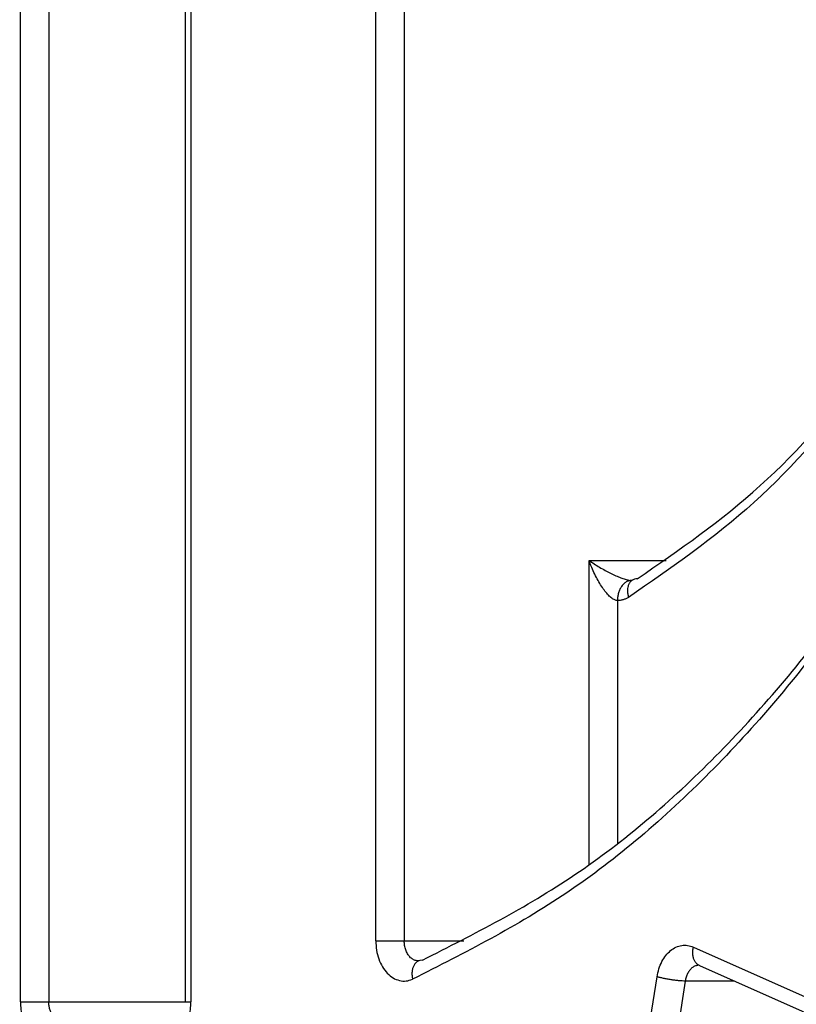
# Model space of a CAD drawing. Extents: x 62 to 794, y 20 to 566.
# Drawn here: x 347 to 348, y 134 to 136 of the extents above; entities that cross this region are included whole.
import ezdxf

# ---------------------------------------------------------------- set-up
doc = ezdxf.new("R2010")
doc.units = 0
doc.layers.get('0').update_dxf_attribs({"linetype": 'CONTINUOUS'})
doc.layers.add('DD0', color=7, linetype='CONTINUOUS')
doc.layers.add('M1', color=3, linetype='CONTINUOUS')
doc.styles.get("Standard").update_dxf_attribs({"font": 'txt', "bigfont": 'BIGFONT'})
doc.dimstyles.get("Standard").update_dxf_attribs({"dimtxt": 3.2, "dimasz": 3, "dimexe": 1.5, "dimexo": 0, "dimgap": 1, "dimtad": 3, "dimtih": 1, "dimtoh": 1, "dimdsep": 46, "dimtxsty": 'STANDARD', "dimblk1": 'OPEN', "dimblk2": 'OPEN', "dimsah": 1, "dimcen": 0.09, "dimadec": 0, "dimazin": 0, "dimtfac": 1, "dimtdec": 4, "dimtofl": 0, "dimtmove": 0, "dimatfit": 3, "dimfxl": 1, "dimtolj": 1, "dimtzin": 0, "dimlwd": 13, "dimlwe": 13, "dimarcsym": 0})

# ---------------------------------------------------------------- blocks, each defined once
blk = doc.blocks.new('_OPEN')
at = {"color": 0, "lineweight": 13}
for p, q in [((-0.965926, 0.258819), (0, 0)), ((0, 0), (-1, 0)), ((0, 0), (-0.965926, -0.258819))]:
    blk.add_line(p, q, dxfattribs=at)
blk = doc.blocks.new('*D25')
for p in [(345.045224, 139.632422), (447.028224, 91.899424), (447.028224, 60.116138)]:
    blk.add_point(p)
at = {"layer": 'DD0', "linetype": 'CONTINUOUS'}
for p, q in [((345.045227, 139.632416), (345.045227, 58.616138)), ((447.028229, 91.899422), (447.028229, 58.616138)), ((444.028229, 60.116138), (348.045227, 60.116138))]:
    blk.add_line(p, q, dxfattribs=at)
at = {"layer": 'DD0', "xscale": 3, "yscale": 3, "rotation": 180}
blk.add_blockref('_OPEN', (345.045227, 60.116138), dxfattribs=at)
at = {"layer": 'DD0', "xscale": 3, "yscale": 3}
blk.add_blockref('_OPEN', (447.028229, 60.116138), dxfattribs=at)
at = {"layer": 'DD0', "width": 0.833333}
blk.add_text('７３０', height=4, dxfattribs=at).set_placement((390.375085, 61.116138))
blk = doc.blocks.new('*D28')
for p in [(313.960693, 139.992224), (345.045224, 139.992224), (355.188222, 69.292224)]:
    blk.add_point(p)
at = {"layer": 'DD0', "linetype": 'CONTINUOUS'}
for p, q in [((345.045227, 139.992218), (312.460693, 139.992218)), ((313.960693, 136.992218), (313.960693, 72.292221)), ((355.188232, 69.292221), (312.460693, 69.292221))]:
    blk.add_line(p, q, dxfattribs=at)
at = {"layer": 'DD0', "xscale": 3, "yscale": 3}
for p, rotation in [((313.960693, 139.992218), 90), ((313.960693, 69.292221), 270)]:
    blk.add_blockref('_OPEN', p, dxfattribs=dict(at, rotation=rotation))
at = {"layer": 'DD0', "width": 0.833333}
blk.add_text('５０５', height=4, rotation=90.000003, dxfattribs=at).set_placement((312.960693, 98.980554))

msp = doc.modelspace()

# ---------------------------------------------------------------- linework, layer by layer
at = {"layer": 'M1', "linetype": 'CONTINUOUS', "lineweight": 25}
for p, q in [((346.984608, 134.210558), (346.984608, 138.208288)), ((347.024202, 138.208288), (347.024202, 134.210558)), ((347.213994, 138.208288), (347.213994, 134.210558)), ((347.222192, 138.208288), (347.222192, 134.210558)), ((347.479578, 134.29572), (347.479578, 138.123126)), ((347.519178, 138.123126), (347.519178, 134.29572)), ((347.776564, 134.401904), (347.776564, 134.82579)), ((347.776564, 134.82579), (347.884252, 134.82579)), ((347.837026, 134.79825), (347.835962, 134.79779)), ((347.816164, 134.76979), (347.816164, 134.431642)), ((347.479578, 134.29572), (347.519178, 134.29572)), ((347.519178, 134.29572), (347.602074, 134.29572)), ((347.92192, 134.287042), (348.077718, 134.217568)), ((347.539448, 134.26787), (347.53908, 134.267756)), ((347.541042, 134.26844), (347.53943, 134.267862)), ((347.544792, 134.268954), (347.541042, 134.26844)), ((347.929772, 134.261602), (347.92991, 134.261614)), ((347.92991, 134.261614), (347.930314, 134.261468)), ((347.930314, 134.261468), (348.086118, 134.191996)), ((347.835996, 134.0202), (347.871352, 134.245752)), ((347.91048, 134.239692), (347.875124, 134.01414)), ((347.979148, 134.239692), (347.91048, 134.239692)), ((346.984608, 134.210558), (347.024202, 134.210558)), ((347.024202, 134.210558), (347.213994, 134.210558)), ((347.213994, 134.210558), (347.222192, 134.210558))]:
    msp.add_line(p, q, dxfattribs=at)
at = {"layer": 'M1', "linetype": 'CONTINUOUS', "lineweight": 25, "extrusion": (0, 0, -1)}
for points, knots in [([(347.677572, 133.759422), (347.760034, 133.764238), (347.842496, 133.769052), (347.924118, 133.78436), (348.005742, 133.799666), (348.086524, 133.825462), (348.165646, 133.858664), (348.244768, 133.891866), (348.322228, 133.93247), (348.39724, 133.980824), (348.47225, 134.029176), (348.544812, 134.085276), (348.614184, 134.14835), (348.683556, 134.211426), (348.749736, 134.281472), (348.812056, 134.357836), (348.874376, 134.4342), (348.932836, 134.516876), (348.98684, 134.605012), (349.040842, 134.69315), (349.090388, 134.786746), (349.13497, 134.884852), (349.179552, 134.982958), (349.21917, 135.085574), (349.253426, 135.191656), (349.28768, 135.297736), (349.316574, 135.407282), (349.339806, 135.519178), (349.363038, 135.631074), (349.380612, 135.745318), (349.392348, 135.860752), (349.404082, 135.976184), (349.40998, 136.092802), (349.40998, 136.209422), (349.40998, 136.326042), (349.404084, 136.442662), (349.392348, 136.558094), (349.380612, 136.673526), (349.363038, 136.787772), (349.339806, 136.899666), (349.316572, 137.011562), (349.287682, 137.121108), (349.253426, 137.227188), (349.21917, 137.33327), (349.179552, 137.435886), (349.13497, 137.533992), (349.090386, 137.632098), (349.040842, 137.725694), (348.98684, 137.813832), (348.932836, 137.901968), (348.874378, 137.984646), (348.812056, 138.061008), (348.749736, 138.13737), (348.683556, 138.20742), (348.614184, 138.270494), (348.544812, 138.333568), (348.47225, 138.389668), (348.39724, 138.43802), (348.322228, 138.486372), (348.244768, 138.526978), (348.165646, 138.56018), (348.086524, 138.59338), (348.005742, 138.61918), (347.924118, 138.634484), (347.842496, 138.64979), (347.760034, 138.654606), (347.677572, 138.659422)], [0, 0, 0, 0, 1, 1, 1, 2, 2, 2, 3, 3, 3, 4, 4, 4, 5, 5, 5, 6, 6, 6, 7, 7, 7, 8, 8, 8, 9, 9, 9, 10, 10, 10, 11, 11, 11, 12, 12, 12, 13, 13, 13, 14, 14, 14, 15, 15, 15, 16, 16, 16, 17, 17, 17, 18, 18, 18, 19, 19, 19, 20, 20, 20, 21, 21, 21, 22, 22, 22, 22]), ([(347.69737, 138.659262), (347.70377, 138.659354), (347.71017, 138.659446), (347.717168, 138.659422), (347.775564, 138.659226), (347.875642, 138.651028), (347.963714, 138.634484), (348.051786, 138.61794), (348.12785, 138.59305), (348.205246, 138.56018), (348.282642, 138.52731), (348.361366, 138.486462), (348.43684, 138.43802), (348.512312, 138.38958), (348.584532, 138.333544), (348.65378, 138.270494), (348.723026, 138.207444), (348.789302, 138.137378), (348.851656, 138.061008), (348.91401, 137.98464), (348.972446, 137.901966), (349.026438, 137.813832), (349.080432, 137.725696), (349.12998, 137.632098), (349.174564, 137.533992), (349.21915, 137.435886), (349.25877, 137.33327), (349.293026, 137.227188), (349.327282, 137.121108), (349.356172, 137.011562), (349.379406, 136.899666), (349.402638, 136.787772), (349.420212, 136.673526), (349.431948, 136.558094), (349.443682, 136.442662), (349.44958, 136.326042), (349.44958, 136.209422), (349.44958, 136.092802), (349.443682, 135.976184), (349.431948, 135.860752), (349.420212, 135.745318), (349.402638, 135.631074), (349.379406, 135.519178), (349.356172, 135.407282), (349.327282, 135.297736), (349.293026, 135.191656), (349.25877, 135.085574), (349.219146, 134.982958), (349.174564, 134.884852), (349.129982, 134.786746), (349.08044, 134.69315), (349.026438, 134.605012), (348.972438, 134.516876), (348.913978, 134.434198), (348.851656, 134.357836), (348.789334, 134.281474), (348.72315, 134.211426), (348.65378, 134.14835), (348.584408, 134.085276), (348.511848, 134.029176), (348.43684, 133.980824), (348.36183, 133.93247), (348.284368, 133.891866), (348.205246, 133.858664), (348.126124, 133.825462), (348.045338, 133.799666), (347.963714, 133.78436), (347.88209, 133.769052), (347.79963, 133.764238), (347.717168, 133.759422)], [0, 0, 0, 0, 1, 1, 1, 2, 2, 2, 3, 3, 3, 4, 4, 4, 5, 5, 5, 6, 6, 6, 7, 7, 7, 8, 8, 8, 9, 9, 9, 10, 10, 10, 11, 11, 11, 12, 12, 12, 13, 13, 13, 14, 14, 14, 15, 15, 15, 16, 16, 16, 17, 17, 17, 18, 18, 18, 19, 19, 19, 20, 20, 20, 21, 21, 21, 22, 22, 22, 23, 23, 23, 23]), ([(347.53081, 138.176656), (347.603532, 138.139802), (347.676254, 138.102948), (347.745778, 138.05606), (347.8153, 138.009172), (347.881624, 137.95225), (347.944522, 137.888826), (348.007418, 137.825402), (348.06689, 137.755478), (348.12202, 137.679178), (348.177152, 137.60288), (348.227944, 137.52021), (348.273798, 137.432414), (348.31965, 137.344616), (348.360566, 137.251692), (348.396014, 137.15476), (348.43146, 137.057828), (348.461444, 136.95689), (348.485584, 136.853232), (348.509726, 136.749574), (348.528026, 136.643198), (348.54025, 136.535444), (348.552474, 136.427688), (348.558626, 136.318556), (348.558626, 136.209422), (348.558624, 136.100288), (348.552476, 135.991156), (348.54025, 135.8834), (348.528026, 135.775646), (348.509726, 135.66927), (348.485584, 135.565614), (348.461444, 135.461956), (348.431462, 135.361016), (348.396014, 135.264084), (348.360564, 135.167154), (348.31965, 135.07423), (348.273798, 134.986432), (348.227944, 134.898634), (348.177152, 134.815964), (348.12202, 134.739666), (348.06689, 134.663368), (348.00742, 134.593442), (347.944522, 134.530018), (347.881624, 134.466596), (347.8153, 134.409672), (347.745778, 134.362784), (347.676254, 134.315896), (347.603532, 134.279042), (347.53081, 134.242188)], [0, 0, 0, 0, 1, 1, 1, 2, 2, 2, 3, 3, 3, 4, 4, 4, 5, 5, 5, 6, 6, 6, 7, 7, 7, 8, 8, 8, 9, 9, 9, 10, 10, 10, 11, 11, 11, 12, 12, 12, 13, 13, 13, 14, 14, 14, 15, 15, 15, 16, 16, 16, 16]), ([(347.544792, 134.268954), (347.616524, 134.305306), (347.688256, 134.341658), (347.756834, 134.38791), (347.82541, 134.43416), (347.890832, 134.490306), (347.952874, 134.552868), (348.014916, 134.615428), (348.07358, 134.684402), (348.127962, 134.759662), (348.182344, 134.834922), (348.232444, 134.916468), (348.277674, 135.003072), (348.322902, 135.089674), (348.36326, 135.181334), (348.398224, 135.276948), (348.43319, 135.37256), (348.462764, 135.472126), (348.486578, 135.574372), (348.51039, 135.67662), (348.528442, 135.781548), (348.5405, 135.887836), (348.55256, 135.994124), (348.558626, 136.101774), (348.558626, 136.209422), (348.558624, 136.31707), (348.55256, 136.42472), (348.5405, 136.531008), (348.528442, 136.637296), (348.51039, 136.742226), (348.486578, 136.844472), (348.462764, 136.946718), (348.43319, 137.046284), (348.398224, 137.141898), (348.363258, 137.23751), (348.322902, 137.32917), (348.277674, 137.415772), (348.232444, 137.502376), (348.182344, 137.583922), (348.127962, 137.659182), (348.07358, 137.734442), (348.014918, 137.803416), (347.952874, 137.865978), (347.890832, 137.928538), (347.82541, 137.984686), (347.756834, 138.030936), (347.688256, 138.077184), (347.616524, 138.113538), (347.544792, 138.14989)], [0, 0, 0, 0, 1, 1, 1, 2, 2, 2, 3, 3, 3, 4, 4, 4, 5, 5, 5, 6, 6, 6, 7, 7, 7, 8, 8, 8, 9, 9, 9, 10, 10, 10, 11, 11, 11, 12, 12, 12, 13, 13, 13, 14, 14, 14, 15, 15, 15, 16, 16, 16, 16]), ([(347.831652, 137.644594), (347.89114, 137.603554), (347.95063, 137.562514), (348.006218, 137.512354), (348.061806, 137.462194), (348.113496, 137.402912), (348.16124, 137.338088), (348.208986, 137.273264), (348.252788, 137.202896), (348.291726, 137.127418), (348.330664, 137.05194), (348.36474, 136.97135), (348.39346, 136.887138), (348.42218, 136.802924), (348.445546, 136.71509), (348.463162, 136.624998), (348.48078, 136.534904), (348.49265, 136.442556), (348.498586, 136.349452), (348.50452, 136.25635), (348.50452, 136.162494), (348.498586, 136.069392), (348.49265, 135.976288), (348.48078, 135.88394), (348.463162, 135.793848), (348.445544, 135.703754), (348.42218, 135.61592), (348.39346, 135.531708), (348.36474, 135.447496), (348.330664, 135.366906), (348.291726, 135.291428), (348.252788, 135.215948), (348.208986, 135.14558), (348.16124, 135.080756), (348.113496, 135.015932), (348.061806, 134.95665), (348.006218, 134.90649), (347.950628, 134.85633), (347.89114, 134.81529), (347.831652, 134.77425)], [0, 0, 0, 0, 1, 1, 1, 2, 2, 2, 3, 3, 3, 4, 4, 4, 5, 5, 5, 6, 6, 6, 7, 7, 7, 8, 8, 8, 9, 9, 9, 10, 10, 10, 11, 11, 11, 12, 12, 12, 13, 13, 13, 13]), ([(347.843706, 134.800022), (347.902126, 134.840324), (347.960548, 134.880626), (348.015138, 134.929886), (348.069728, 134.979146), (348.12049, 135.037362), (348.167378, 135.101022), (348.214266, 135.164682), (348.257284, 135.233786), (348.295522, 135.30791), (348.333762, 135.382034), (348.367224, 135.461176), (348.395428, 135.543876), (348.423632, 135.626576), (348.44658, 135.712834), (348.46388, 135.80131), (348.48118, 135.889784), (348.492838, 135.980476), (348.498664, 136.071906), (348.504492, 136.163338), (348.504492, 136.255508), (348.498664, 136.346938), (348.492836, 136.43837), (348.481182, 136.52906), (348.46388, 136.617534), (348.446578, 136.70601), (348.423634, 136.792268), (348.395428, 136.874968), (348.367224, 136.957668), (348.333762, 137.036812), (348.295522, 137.110934), (348.257282, 137.185058), (348.214266, 137.254162), (348.167378, 137.317822), (348.12049, 137.381482), (348.06973, 137.4397), (348.015138, 137.488958), (347.960548, 137.538218), (347.902126, 137.578522), (347.843706, 137.618824)], [0, 0, 0, 0, 1, 1, 1, 2, 2, 2, 3, 3, 3, 4, 4, 4, 5, 5, 5, 6, 6, 6, 7, 7, 7, 8, 8, 8, 9, 9, 9, 10, 10, 10, 11, 11, 11, 12, 12, 12, 13, 13, 13, 13]), ([(347.776564, 134.82579), (347.778926, 134.82416), (347.781288, 134.822532), (347.783742, 134.820928), (347.786194, 134.819324), (347.788738, 134.817744), (347.791302, 134.816214), (347.793864, 134.814684), (347.796446, 134.813202), (347.799016, 134.81179), (347.801586, 134.81038), (347.804146, 134.80904), (347.806652, 134.807792), (347.809156, 134.806544), (347.811606, 134.805388), (347.81397, 134.80434), (347.816334, 134.803292), (347.81861, 134.802354), (347.820758, 134.801542), (347.822906, 134.800728), (347.824924, 134.800042), (347.826804, 134.799478), (347.828682, 134.798916), (347.83042, 134.798476), (347.831924, 134.798216), (347.833426, 134.797954), (347.834694, 134.797872), (347.835962, 134.79779)], [0, 0, 0, 0, 1, 1, 1, 2, 2, 2, 3, 3, 3, 4, 4, 4, 5, 5, 5, 6, 6, 6, 7, 7, 7, 8, 8, 8, 9, 9, 9, 9]), ([(347.816164, 134.76979), (347.814954, 134.769956), (347.813744, 134.770118), (347.812426, 134.77064), (347.811108, 134.771162), (347.80968, 134.77204), (347.8082, 134.773166), (347.806718, 134.774294), (347.805182, 134.775666), (347.80361, 134.777292), (347.802036, 134.778918), (347.800426, 134.780796), (347.798804, 134.782892), (347.79718, 134.784986), (347.795548, 134.787298), (347.793926, 134.789794), (347.792304, 134.79229), (347.790692, 134.794968), (347.78912, 134.79779), (347.787546, 134.800612), (347.78601, 134.803576), (347.78453, 134.806638), (347.783048, 134.809698), (347.781622, 134.812858), (347.780304, 134.816066), (347.778984, 134.819274), (347.777774, 134.822532), (347.776564, 134.82579)], [0, 0, 0, 0, 1, 1, 1, 2, 2, 2, 3, 3, 3, 4, 4, 4, 5, 5, 5, 6, 6, 6, 7, 7, 7, 8, 8, 8, 9, 9, 9, 9]), ([(347.835962, 134.79779), (347.834666, 134.797686), (347.83337, 134.79758), (347.832098, 134.797252), (347.830828, 134.796922), (347.829582, 134.796368), (347.828384, 134.795658), (347.827188, 134.79495), (347.82604, 134.794088), (347.824964, 134.793072), (347.823886, 134.792056), (347.822882, 134.790886), (347.821964, 134.78959), (347.821046, 134.788294), (347.820216, 134.78687), (347.819498, 134.785346), (347.818778, 134.783822), (347.818172, 134.782198), (347.81767, 134.780506), (347.81717, 134.778812), (347.816778, 134.77705), (347.816544, 134.775254), (347.81631, 134.773456), (347.816238, 134.771624), (347.816164, 134.76979)], [0, 0, 0, 0, 1, 1, 1, 2, 2, 2, 3, 3, 3, 4, 4, 4, 5, 5, 5, 6, 6, 6, 7, 7, 7, 8, 8, 8, 8]), ([(347.836596, 134.79798), (347.835698, 134.79728), (347.8348, 134.796578), (347.83401, 134.795678), (347.833218, 134.794776), (347.832532, 134.793676), (347.831974, 134.792474), (347.831414, 134.791272), (347.83098, 134.789968), (347.830684, 134.788568), (347.830388, 134.787168), (347.830228, 134.785672), (347.830196, 134.784114), (347.830162, 134.782554), (347.830258, 134.780932), (347.830522, 134.779278), (347.830784, 134.777624), (347.831218, 134.775938), (347.831652, 134.77425)], [0, 0, 0, 0, 1, 1, 1, 2, 2, 2, 3, 3, 3, 4, 4, 4, 5, 5, 5, 6, 6, 6, 6]), ([(347.843706, 134.800022), (347.842484, 134.799954), (347.84126, 134.799888), (347.839992, 134.799526), (347.838724, 134.799164), (347.83741, 134.798504), (347.836718, 134.79806), (347.836676, 134.798032), (347.836636, 134.798006), (347.836596, 134.79798)], [0, 0, 0, 0, 1, 1, 1, 2, 2, 2, 3, 3, 3, 3]), ([(347.831652, 134.77425), (347.831036, 134.773896), (347.83042, 134.773542), (347.8298, 134.773216), (347.829178, 134.77289), (347.828552, 134.772592), (347.827918, 134.772314), (347.827284, 134.772038), (347.826644, 134.77178), (347.826002, 134.771548), (347.82536, 134.771314), (347.824716, 134.771104), (347.824066, 134.770918), (347.823416, 134.77073), (347.82276, 134.770566), (347.822106, 134.770424), (347.82145, 134.770284), (347.820796, 134.770166), (347.820136, 134.770072), (347.819476, 134.769978), (347.818812, 134.769904), (347.81815, 134.76986), (347.817488, 134.769818), (347.816826, 134.769804), (347.816164, 134.76979)], [0, 0, 0, 0, 1, 1, 1, 2, 2, 2, 3, 3, 3, 4, 4, 4, 5, 5, 5, 6, 6, 6, 7, 7, 7, 8, 8, 8, 8]), ([(347.479578, 134.29572), (347.479788, 134.291358), (347.479996, 134.286998), (347.480654, 134.282756), (347.481314, 134.278512), (347.482422, 134.274388), (347.483826, 134.270496), (347.48523, 134.266602), (347.486928, 134.262938), (347.488912, 134.259606), (347.490896, 134.256274), (347.493164, 134.253272), (347.495646, 134.25068), (347.498128, 134.248088), (347.500822, 134.245904), (347.503656, 134.2442), (347.506492, 134.242496), (347.50947, 134.241272), (347.512514, 134.240518), (347.51556, 134.239764), (347.51867, 134.239478), (347.521732, 134.239836), (347.524792, 134.240192), (347.527802, 134.24119), (347.53081, 134.242188)], [0, 0, 0, 0, 1, 1, 1, 2, 2, 2, 3, 3, 3, 4, 4, 4, 5, 5, 5, 6, 6, 6, 7, 7, 7, 8, 8, 8, 8]), ([(347.539046, 134.267718), (347.538012, 134.26775), (347.536978, 134.267782), (347.535646, 134.268118), (347.534316, 134.268454), (347.53269, 134.269098), (347.53122, 134.26996), (347.52975, 134.270822), (347.528436, 134.271906), (347.52721, 134.2732), (347.525982, 134.274492), (347.524842, 134.275996), (347.523846, 134.277662), (347.522852, 134.27933), (347.522004, 134.281162), (347.521302, 134.283108), (347.5206, 134.285054), (347.520046, 134.287116), (347.519716, 134.289236), (347.519386, 134.291358), (347.519282, 134.293538), (347.519178, 134.29572)], [0, 0, 0, 0, 1, 1, 1, 2, 2, 2, 3, 3, 3, 4, 4, 4, 5, 5, 5, 6, 6, 6, 7, 7, 7, 7]), ([(347.871352, 134.245752), (347.872104, 134.24948), (347.872856, 134.253208), (347.873942, 134.256744), (347.875028, 134.260282), (347.876448, 134.26363), (347.878078, 134.266746), (347.879706, 134.269862), (347.881546, 134.272748), (347.88358, 134.27533), (347.885616, 134.277914), (347.887844, 134.280196), (347.890214, 134.28213), (347.892586, 134.284066), (347.895096, 134.285656), (347.897696, 134.286854), (347.900294, 134.288054), (347.90298, 134.288862), (347.905702, 134.2893), (347.908424, 134.289736), (347.911184, 134.289802), (347.913892, 134.289362), (347.916602, 134.288924), (347.91926, 134.287984), (347.92192, 134.287042)], [0, 0, 0, 0, 1, 1, 1, 2, 2, 2, 3, 3, 3, 4, 4, 4, 5, 5, 5, 6, 6, 6, 7, 7, 7, 8, 8, 8, 8]), ([(347.930314, 134.261468), (347.929802, 134.261704), (347.92929, 134.261942), (347.928642, 134.26237), (347.92778, 134.262936), (347.926678, 134.263838), (347.925766, 134.264836), (347.924856, 134.265834), (347.924136, 134.26693), (347.92351, 134.268158), (347.922882, 134.269386), (347.922348, 134.27075), (347.92195, 134.272206), (347.92155, 134.27366), (347.921288, 134.275208), (347.921148, 134.276822), (347.921008, 134.278436), (347.92099, 134.280116), (347.92114, 134.28183), (347.921288, 134.283544), (347.921604, 134.285294), (347.92192, 134.287042)], [0, 0, 0, 0, 1, 1, 1, 2, 2, 2, 3, 3, 3, 4, 4, 4, 5, 5, 5, 6, 6, 6, 7, 7, 7, 7]), ([(347.53943, 134.267862), (347.538888, 134.267616), (347.538346, 134.26737), (347.537658, 134.266916), (347.53679, 134.266346), (347.535688, 134.265442), (347.534774, 134.264442), (347.53386, 134.263444), (347.53313, 134.262346), (347.532496, 134.261114), (347.531862, 134.259882), (347.53132, 134.258516), (347.530914, 134.257058), (347.530508, 134.2556), (347.530238, 134.25405), (347.530088, 134.252432), (347.52994, 134.250814), (347.529914, 134.249128), (347.530056, 134.24741), (347.530196, 134.245692), (347.530504, 134.24394), (347.53081, 134.242188)], [0, 0, 0, 0, 1, 1, 1, 2, 2, 2, 3, 3, 3, 4, 4, 4, 5, 5, 5, 6, 6, 6, 7, 7, 7, 7]), ([(347.92974, 134.261632), (347.929118, 134.26162), (347.928498, 134.261608), (347.927658, 134.261466), (347.926532, 134.261276), (347.925014, 134.26085), (347.923652, 134.260244), (347.922288, 134.259636), (347.92108, 134.258848), (347.919914, 134.257882), (347.918746, 134.256916), (347.917618, 134.255774), (347.916596, 134.254482), (347.915574, 134.25319), (347.914656, 134.251746), (347.913842, 134.250188), (347.913028, 134.248632), (347.91232, 134.246956), (347.911778, 134.245188), (347.911234, 134.24342), (347.910858, 134.241556), (347.91048, 134.239692)], [0, 0, 0, 0, 1, 1, 1, 2, 2, 2, 3, 3, 3, 4, 4, 4, 5, 5, 5, 6, 6, 6, 7, 7, 7, 7]), ([(347.91048, 134.239692), (347.909114, 134.239714), (347.907746, 134.239738), (347.906248, 134.23981), (347.904752, 134.23988), (347.90312, 134.240002), (347.901434, 134.240154), (347.899748, 134.240308), (347.898002, 134.240496), (347.896222, 134.240714), (347.894444, 134.240934), (347.89263, 134.241188), (347.89082, 134.241468), (347.889008, 134.241748), (347.8872, 134.242058), (347.885428, 134.242386), (347.883658, 134.242716), (347.881926, 134.243068), (347.880256, 134.243434), (347.878584, 134.2438), (347.876976, 134.244182), (347.875502, 134.24457), (347.87403, 134.24496), (347.87269, 134.245356), (347.871352, 134.245752)], [0, 0, 0, 0, 1, 1, 1, 2, 2, 2, 3, 3, 3, 4, 4, 4, 5, 5, 5, 6, 6, 6, 7, 7, 7, 8, 8, 8, 8]), ([(346.984608, 134.210558), (346.984744, 134.207022), (346.984878, 134.203488), (346.985312, 134.200016), (346.985746, 134.196546), (346.986476, 134.193136), (346.987412, 134.189852), (346.988346, 134.18657), (346.989482, 134.183408), (346.990824, 134.18043), (346.992166, 134.17745), (346.993712, 134.174652), (346.99543, 134.172084), (346.997148, 134.169514), (346.999038, 134.167174), (347.001068, 134.165112), (347.003096, 134.16305), (347.005264, 134.161268), (347.00753, 134.159766), (347.009796, 134.158264), (347.01216, 134.15704), (347.014586, 134.156234), (347.017012, 134.155428), (347.0195, 134.155036), (347.021988, 134.154644)], [0, 0, 0, 0, 1, 1, 1, 2, 2, 2, 3, 3, 3, 4, 4, 4, 5, 5, 5, 6, 6, 6, 7, 7, 7, 8, 8, 8, 8]), ([(347.042894, 134.182602), (347.04165, 134.182796), (347.040408, 134.182994), (347.039194, 134.183396), (347.03798, 134.1838), (347.036798, 134.18441), (347.035664, 134.185162), (347.03453, 134.185912), (347.033448, 134.186804), (347.032434, 134.187834), (347.031422, 134.188866), (347.030478, 134.190036), (347.029618, 134.19132), (347.028758, 134.192606), (347.027984, 134.194004), (347.02731, 134.195494), (347.026638, 134.196984), (347.02607, 134.198564), (347.025604, 134.200206), (347.025138, 134.201848), (347.024774, 134.203552), (347.024558, 134.205288), (347.02434, 134.207022), (347.024272, 134.20879), (347.024202, 134.210558)], [0, 0, 0, 0, 1, 1, 1, 2, 2, 2, 3, 3, 3, 4, 4, 4, 5, 5, 5, 6, 6, 6, 7, 7, 7, 8, 8, 8, 8]), ([(347.184812, 134.154644), (347.1873, 134.155036), (347.189788, 134.155428), (347.192214, 134.156234), (347.19464, 134.157042), (347.197004, 134.158262), (347.19927, 134.159766), (347.201534, 134.161268), (347.203704, 134.16305), (347.205732, 134.165112), (347.20776, 134.167174), (347.20965, 134.169514), (347.211368, 134.172084), (347.213086, 134.174652), (347.214634, 134.17745), (347.215976, 134.18043), (347.217316, 134.18341), (347.218454, 134.186568), (347.219388, 134.189852), (347.220322, 134.193138), (347.221054, 134.196546), (347.221486, 134.200016), (347.22192, 134.203488), (347.222056, 134.207022), (347.222192, 134.210558)], [0, 0, 0, 0, 1, 1, 1, 2, 2, 2, 3, 3, 3, 4, 4, 4, 5, 5, 5, 6, 6, 6, 7, 7, 7, 8, 8, 8, 8])]:
    msp.add_open_spline(points, degree=3, knots=knots, dxfattribs=at)

# ---------------------------------------------------------------- dimensions: what is measured, and where the dimension line sits
at = {"layer": 'DD0', "color": 7}
dim = msp.add_linear_dim(base=(313.960693, 139.992224), p1=(355.188222, 69.292224), p2=(345.045224, 139.992224), angle=90, text='５０５', dimstyle='STANDARD', override={"dimtxt": 4, "dimexe": 1.500001, "dimexo": 6.7154e-06, "dimtih": 1, "dimtoh": 1, "dimtmove": 2, "dimlwd": 13, "dimlwe": 13}, dxfattribs=at)
dim.commit()
dim.dimension.update_dxf_attribs({"geometry": '*D28', "text_midpoint": (310.960693, 104.642219), "dimtype": 160, "text_rotation": 90.000002})
dim = msp.add_linear_dim(base=(447.028224, 60.116138), p1=(345.045224, 139.632422), p2=(447.028224, 91.899424), text='７３０', dimstyle='STANDARD', override={"dimtxt": 4, "dimexe": 1.499999, "dimexo": 5.28987e-06, "dimtih": 1, "dimtoh": 1, "dimtmove": 2, "dimlwd": 13, "dimlwe": 13}, dxfattribs=at)
dim.commit()
dim.dimension.update_dxf_attribs({"geometry": '*D25', "text_midpoint": (396.036743, 63.116138), "dimtype": 160})

doc.saveas('drawing.dxf')
